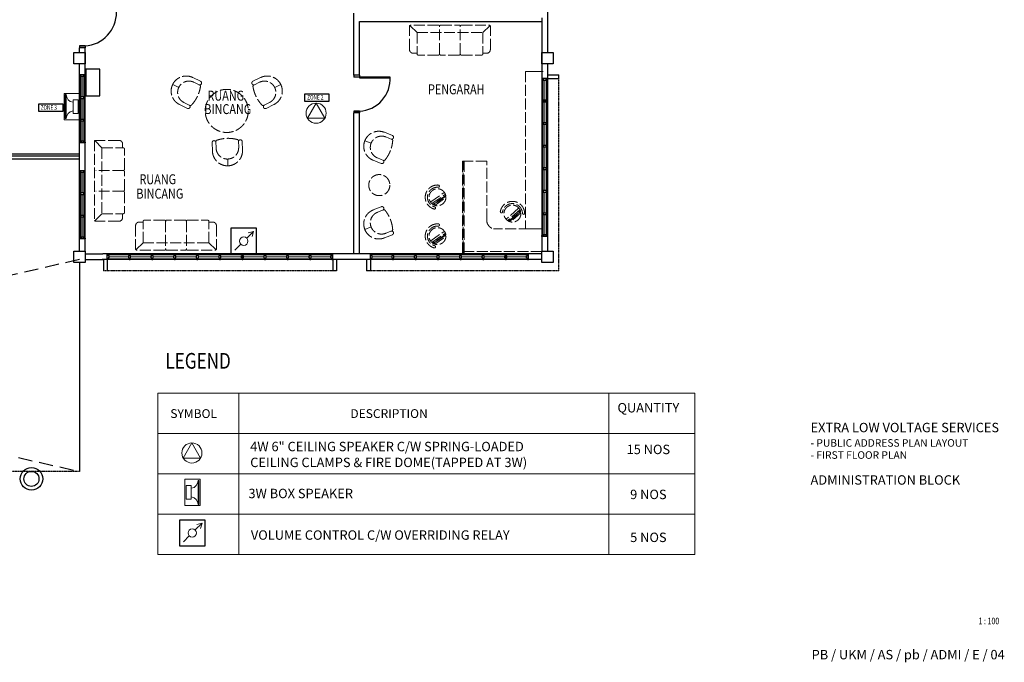
# Model space of a CAD drawing. Units: millimetres. Extents: x 126805 to 194546, y -394342 to -272851.
# Drawn here: x 168367 to 194546, y -394342 to -377268 of the extents above; entities that cross this region are included whole.
import ezdxf
from ezdxf.enums import TextEntityAlignment as Align

# ---------------------------------------------------------------- set-up
doc = ezdxf.new("R2010")
doc.units = ezdxf.units.MM
doc.header["$LTSCALE"] = 3
doc.header["$MEASUREMENT"] = 0
for name, pattern in [('ACAD_ISO02W100', [15, 12, -3]), ('DASHED2', [0.375, 0.25, -0.125]), ('HIDDEN', [0.375, 0.25, -0.125])]:
    doc.linetypes.add(name, pattern=pattern)
doc.layers.add('-PA', color=10, linetype='Continuous', lineweight=20)
doc.layers.add('a-furniture', color=8, linetype='ACAD_ISO02W100', lineweight=9)
for name, color, linetype in [('a-arch', 1, 'Continuous'), ('a-col', 1, 'Continuous'), ('a-text room', 7, 'Continuous'), ('a-wall', 3, 'Continuous'), ('a-win', 2, 'Continuous'), ('PA', 6, 'Continuous'), ('TBLK', 7, 'Continuous'), ('TEXT-1', 7, 'Continuous')]:
    doc.layers.add(name, color=color, linetype=linetype)
doc.styles.add('A0SHTR$0$SIM-8', font='simplex', dxfattribs={"width": 0.8})
doc.styles.add('ARIAL', font='ARIAL.TTF')
doc.styles.add('ROMANS', font='romans', dxfattribs={"width": 0.8})
doc.styles.add('TXT3', font='ARIAL.TTF', dxfattribs={"height": 3.5})

# ---------------------------------------------------------------- blocks, each defined once
blk = doc.blocks.new('h')
at = {"layer": 'a-win', "color": 8, "ltscale": 5}
for p, q in [((220553, -334843, 0), (220553, -334693, 0)), ((220553, -334693, 0), (220578, -334693, 0)), ((220578, -334743, 0), (220578, -334693, 0)), ((221141, -334718, 0), (220578, -334718, 0)), ((220603, -334743, 0), (220578, -334743, 0)), ((220578, -334843, 0), (220578, -334793, 0)), ((220603, -334793, 0), (220578, -334793, 0)), ((220578, -334818, 0), (221141, -334818, 0)), ((220603, -334793, 0), (220603, -334743, 0)), ((221128, -334743), (221141, -334743)), ((221128, -334793), (221128, -334743)), ((221128, -334793), (221141, -334793)), ((221141, -334743), (221141, -334693)), ((221166, -334693), (221141, -334693)), ((221141, -334843), (221141, -334793)), ((221166, -334743), (221166, -334693)), ((221741, -334718, 0), (221166, -334718, 0)), ((221178, -334743), (221166, -334743)), ((221166, -334843), (221166, -334793)), ((221178, -334793), (221166, -334793)), ((221166, -334818, 0), (221741, -334818, 0)), ((221178, -334793), (221178, -334743)), ((221728, -334743, 0), (221741, -334743, 0)), ((221728, -334793, 0), (221728, -334743, 0)), ((221728, -334793, 0), (221741, -334793, 0)), ((221741, -334743, 0), (221741, -334693, 0)), ((221766, -334693, 0), (221741, -334693, 0)), ((221741, -334843, 0), (221741, -334793, 0)), ((221766, -334743, 0), (221766, -334693, 0)), ((222341, -334718, 0), (221766, -334718, 0)), ((221778, -334743, 0), (221766, -334743, 0)), ((221766, -334843, 0), (221766, -334793, 0)), ((221778, -334793, 0), (221766, -334793, 0)), ((221766, -334818, 0), (222341, -334818, 0)), ((221778, -334793, 0), (221778, -334743, 0)), ((222328, -334743, 0), (222341, -334743, 0)), ((222328, -334793, 0), (222328, -334743, 0)), ((222328, -334793, 0), (222341, -334793, 0)), ((222341, -334743, 0), (222341, -334693, 0)), ((222366, -334693, 0), (222341, -334693, 0)), ((222341, -334843, 0), (222341, -334793, 0)), ((222366, -334743, 0), (222366, -334693, 0)), ((222941, -334718, 0), (222366, -334718, 0)), ((222378, -334743, 0), (222366, -334743, 0)), ((222366, -334843, 0), (222366, -334793, 0)), ((222378, -334793, 0), (222366, -334793, 0)), ((222366, -334818, 0), (222941, -334818, 0)), ((222378, -334793, 0), (222378, -334743, 0)), ((222928, -334743, 0), (222941, -334743, 0)), ((222928, -334793, 0), (222928, -334743, 0)), ((222928, -334793, 0), (222941, -334793, 0)), ((222941, -334743, 0), (222941, -334693, 0)), ((222966, -334693, 0), (222941, -334693, 0)), ((222941, -334843, 0), (222941, -334793, 0)), ((222966, -334743, 0), (222966, -334693, 0)), ((223541, -334718), (222966, -334718)), ((222978, -334743, 0), (222966, -334743, 0)), ((222966, -334843, 0), (222966, -334793, 0)), ((222978, -334793, 0), (222966, -334793, 0)), ((222966, -334818), (223541, -334818)), ((222978, -334793, 0), (222978, -334743, 0)), ((223528, -334743, 0), (223541, -334743, 0)), ((223528, -334793, 0), (223528, -334743, 0)), ((223528, -334793, 0), (223541, -334793, 0)), ((223541, -334743, 0), (223541, -334693, 0)), ((223566, -334693, 0), (223541, -334693, 0)), ((223541, -334843, 0), (223541, -334793, 0)), ((223566, -334743, 0), (223566, -334693, 0)), ((224141, -334718, 0), (223566, -334718, 0)), ((223578, -334743, 0), (223566, -334743, 0)), ((223566, -334843, 0), (223566, -334793, 0)), ((223578, -334793, 0), (223566, -334793, 0)), ((223566, -334818, 0), (224141, -334818, 0)), ((223578, -334793, 0), (223578, -334743, 0)), ((224128, -334743, 0), (224141, -334743, 0)), ((224128, -334793, 0), (224128, -334743, 0)), ((224128, -334793, 0), (224141, -334793, 0)), ((224141, -334743, 0), (224141, -334693, 0)), ((224166, -334693, 0), (224141, -334693, 0)), ((224141, -334843, 0), (224141, -334793, 0)), ((224153, -334818, 0), (224153, -334718, 0)), ((224166, -334743, 0), (224166, -334693, 0)), ((224728, -334718, 0), (224166, -334718, 0)), ((224178, -334743, 0), (224166, -334743, 0)), ((224166, -334843, 0), (224166, -334793, 0)), ((224178, -334793, 0), (224166, -334793, 0)), ((224166, -334818, 0), (224728, -334818, 0)), ((224178, -334793, 0), (224178, -334743, 0)), ((224703, -334793, 0), (224703, -334743, 0)), ((224703, -334743, 0), (224728, -334743, 0)), ((224703, -334793, 0), (224728, -334793, 0)), ((224728, -334743, 0), (224728, -334693, 0)), ((224753, -334693, 0), (224728, -334693, 0)), ((224728, -334843, 0), (224728, -334793, 0)), ((224753, -334843, 0), (224753, -334693, 0)), ((224753, -334818, 0), (224753, -334718, 0)), ((224753, -334818, 0), (224753, -334718, 0)), ((224753, -334818, 0), (224753, -334718, 0)), ((220578, -334843, 0), (220553, -334843, 0)), ((221141, -334843), (221166, -334843)), ((221741, -334843, 0), (221766, -334843, 0)), ((222341, -334843, 0), (222366, -334843, 0)), ((222941, -334843, 0), (222966, -334843, 0)), ((223541, -334843, 0), (223566, -334843, 0)), ((224141, -334843, 0), (224166, -334843, 0)), ((224728, -334843, 0), (224753, -334843, 0))]:
    blk.add_line(p, q, dxfattribs=at)
at = {"layer": 'a-win', "color": 8, "ltscale": 5, "const_width": 25, "elevation": 0}
for points in [[(221128, -334768), (220603, -334768)], [(221728, -334768), (221178, -334768)], [(222328, -334768), (221778, -334768)], [(222928, -334768), (222378, -334768)], [(224128, -334768), (223578, -334768)], [(224703, -334768), (224178, -334768)]]:
    blk.add_lwpolyline(points, dxfattribs=at)
at = {"layer": 'a-win', "color": 8, "ltscale": 5, "const_width": 25}
blk.add_lwpolyline([(223528, -334768), (222978, -334768)], dxfattribs=at)
blk = doc.blocks.new('CS')
at = {"layer": '-PA'}
for p, q in [((-530, -306), (0, 612)), ((0, 612), (530, -306)), ((530, -306), (-530, -306))]:
    blk.add_line(p, q, dxfattribs=at)
blk.add_circle((0, 0), 612, dxfattribs=at)
blk = doc.blocks.new('vc')
at = {"layer": '-PA', "color": 3}
for points in [[(79, 79), (259, 259)], [(259, 259), (119, 221)], [(259, 259), (221, 119)], [(-235, -235), (-79, -79)]]:
    blk.add_lwpolyline(points, dxfattribs=at)
blk.add_circle((0, 0), 111, dxfattribs=at)

msp = doc.modelspace()

# ---------------------------------------------------------------- linework, layer by layer
at = {"layer": '-PA'}
for points in [[(169953.2, -379928.3), (169953.2, -379232.5), (169551.4, -379232.5), (169551.4, -379928.3)], [(169602.3, -379254.8), (169602.3, -379897), (169579.7, -379897), (169579.7, -379254.8)], [(169784.3, -379758), (169784.3, -379395.5), (169919.5, -379395.5), (169919.5, -379758)], [(172760, -389478.2), (172760, -390173.9), (173161.8, -390173.9), (173161.8, -389478.2)], [(173111, -390151.6), (173111, -389509.4), (173133.6, -389509.4), (173133.6, -390151.6)], [(172928.9, -389648.4), (172928.9, -390010.9), (172793.7, -390010.9), (172793.7, -389648.4)]]:
    msp.add_lwpolyline(points, close=True, dxfattribs=at)
at = {"layer": '-PA', "color": 7}
for points in [[(184029.2, -388265.4), (172040.2, -388265.4), (172040.2, -387194.3), (186319.6, -387194.3)], [(174195.8, -387194.3), (174195.8, -391478.8)], [(184029.2, -387194.3), (184029.2, -391478.8)], [(186319.6, -387194.3), (186319.6, -391478.8)], [(184029.2, -389336.6), (172040.2, -389336.6), (172040.2, -388265.4), (186319.6, -388265.4)], [(186319.6, -390407.7), (172040.2, -390407.7), (172040.2, -389336.6), (186319.6, -389336.6)], [(186319.6, -391478.8), (172040.2, -391478.8), (172040.2, -390407.7), (184029.2, -390407.7)], [(172040.2, -391478.8), (186319.6, -391478.8)]]:
    msp.add_lwpolyline(points, dxfattribs=at)
at = {"layer": '-PA'}
for centre, start, end in [((169809.9, -379255.6), 179.76978, 262.92075), ((169809.9, -379896.1), 97.07925, 180.23022), ((172903.3, -389510.3), 277.07925, 0.23022), ((172903.3, -390150.8), 359.76978, 82.92075)]:
    msp.add_arc(centre, 207.7, start, end, dxfattribs=at)
at = {"color": 1}
for points in [[(174664.6, -382811.3), (173983.5, -382811.3), (173983.5, -383492.5), (174664.6, -383492.5)], [(173296.3, -390565.2), (172615.2, -390565.2), (172615.2, -391246.4), (173296.3, -391246.4)]]:
    msp.add_lwpolyline(points, close=True, dxfattribs=at)
at = {"layer": 'a-arch', "color": 8, "linetype": 'Continuous'}
for p, q in [((177253.9, -378742.9, 0), (177253.9, -377093.1, 0)), ((177403.9, -377318.1), (182253.9, -377318.1)), ((177403.9, -378742.9, 0), (177403.9, -377318.1, 0)), ((177253.9, -383492.9, 0), (177253.9, -379743.4, 0)), ((177403.9, -383492.9, 0), (177403.9, -379743.4, 0)), ((163878.9, -380967.9), (169954.2, -380967.9)), ((169954.2, -383718.5), (169954.2, -389272))]:
    msp.add_line(p, q, dxfattribs=at)
at = {"layer": 'a-arch', "color": 8, "extrusion": (-4.13105e-09, -1.09893e-08, 1)}
for p, q in [((170104.2, -377966.1, 0), (169954.2, -377966.1, 0)), ((169954.2, -377966.1, 0), (170104.2, -377966.1, 0)), ((169954.2, -377966.1, 0), (170104.2, -377966.1, 0)), ((169954.2, -377966.1, 0), (169954.2, -378015.4, 0)), ((170104.2, -378015.4, 0), (169954.2, -378015.4, 0)), ((170104.2, -377966.1, 0), (170104.2, -378015.4, 0)), ((170104.2, -377966.1, 0), (170104.2, -378015.4, 0)), ((177403.9, -378742.9, 0), (177253.9, -378742.9, 0)), ((177253.9, -378742.9, 0), (177253.9, -378792.3, 0)), ((177403.9, -378792.3, 0), (177253.9, -378792.3, 0)), ((177403.9, -378792.3, 0), (177253.9, -378792.3, 0)), ((177403.9, -378742.9, 0), (177403.9, -378792.3, 0)), ((177403.9, -378792.3, 0), (177403.9, -378810.8, 0)), ((178215.7, -378792.3, 0), (177403.9, -378792.3, 0)), ((177403.9, -378810.8, 0), (178215.9, -378810.8, 0)), ((177403.9, -379694, 0), (177253.9, -379694, 0)), ((177253.9, -379694, 0), (177403.9, -379694, 0)), ((177253.9, -379694, 0), (177403.9, -379694, 0)), ((177253.9, -379694, 0), (177253.9, -379743.4, 0)), ((177403.9, -379743.4, 0), (177253.9, -379743.4, 0)), ((177403.9, -379694, 0), (177403.9, -379743.4, 0))]:
    msp.add_line(p, q, dxfattribs=at)
at = {"layer": 'a-arch', "color": 8, "ltscale": 5}
for p, q in [((182403.9, -378731.1), (182703.9, -378731.1, 0)), ((182703.9, -378831.1, 0), (182703.9, -378731.1, 0)), ((182403.9, -378831.1), (182703.9, -378831.1, 0)), ((182703.9, -383131.2, 0), (182703.9, -383031.2, 0)), ((170591.5, -383642.9, -6.1), (170591.5, -383942.9, -6.1)), ((170691.5, -383642.9, -6.1), (170691.5, -383942.9, -6.1)), ((176691.5, -383642.9, -6.1), (176691.5, -383942.9, -6.1)), ((176791.5, -383642.9, -6.1), (176791.5, -383942.9, -6.1)), ((177591.4, -383642.9, 0), (177591.4, -383942.9, 0)), ((177691.4, -383642.9, 0), (177691.4, -383942.9, 0)), ((176791.5, -383942.8, 0), (176716.5, -383942.8, 0)), ((177691.4, -383942.9, 0), (177591.4, -383942.9, 0)), ((181991.4, -383942.9), (181891.4, -383942.9))]:
    msp.add_line(p, q, dxfattribs=at)
at = {"layer": 'a-arch', "color": 8, "linetype": 'DASHED2', "ltscale": 10}
for p, q in [((182703.9, -383942.9, 0), (182703.9, -378731.1, 0)), ((169955.1, -383718.5, 73.9), (169955.1, -389244, 73.9)), ((176779, -383942.8), (170591.5, -383942.9)), ((182703.9, -383942.9, 0), (177591.9, -383943)), ((169954.2, -389272), (162077.5, -389272))]:
    msp.add_line(p, q, dxfattribs=at)
at = {"layer": 'a-arch', "color": 8}
for p, q in [((169954.2, -380842.9), (163878.9, -380842.9)), ((169954.2, -380892.9), (163878.9, -380892.9))]:
    msp.add_line(p, q, dxfattribs=at)
at = {"layer": 'a-arch', "color": 8, "linetype": 'HIDDEN', "ltscale": 500}
for p, q in [((145303, -383642.9), (169954.2, -389272)), ((169954.2, -383642.9), (145325.9, -389244, 65.7))]:
    msp.add_line(p, q, dxfattribs=at)
at = {"layer": 'a-arch', "color": 8, "ltscale": 5}
msp.add_lwpolyline([(170499, -378578.2), (170124.4, -378578.2), (170124.4, -379290.2), (170499, -379290.2)], close=True, dxfattribs=at)
at = {"layer": 'a-arch', "color": 8, "extrusion": (-4.13105e-09, -1.09893e-08, 1)}
for centre, major_axis, ratio, start_param, end_param in [((170087.8, -377111.8, 0), (-591.7, -637.6, 0), 0.9642734, 0.7853982, 2.3561945), ((177375.7, -378852.4, 0), (528.1, 661.2, 0), 0.9912219, 3.8534024, 5.4534968)]:
    msp.add_ellipse(centre, major_axis=major_axis, ratio=ratio, start_param=start_param, end_param=end_param, dxfattribs=at)
at = {"layer": 'a-col', "color": 8, "extrusion": (7.46299e-13, -0.054764, 0.998499)}
for points, elevation in [([(169804.2, -377576.3), (170104.2, -377576.3), (170104.2, -377876.3), (169804.2, -377876.3)], 20708.6), ([(182253.9, -377576.3), (182553.9, -377576.3), (182553.9, -377876.3), (182253.9, -377876.3)], 20708.6), ([(169804.2, -382844.1), (170104.2, -382844.1), (170104.2, -383144.1), (169804.2, -383144.1)], 20989.3), ([(182253.9, -382843.6), (182553.9, -382843.6), (182553.9, -383143.6), (182253.9, -383143.6)], 20997.5)]:
    msp.add_lwpolyline(points, close=True, dxfattribs=dict(at, elevation=elevation))
at = {"layer": 'a-col', "color": 8, "linetype": 'Continuous'}
for radius in [300, 200]:
    msp.add_circle((168679.3, -389468.8, 65.7), radius, dxfattribs=at)
at = {"layer": 'a-furniture', "color": 8, "ltscale": 8}
for p, q in [((178730.7, -378060.3, 0), (178730.7, -377434.4, 0)), ((178747.8, -377427.3, 0), (178930.7, -377610.3, 0)), ((179495.7, -377410.3, 0), (178754.9, -377410.3, 0)), ((179530.7, -378175.3, 0), (179530.7, -377445.3, 0)), ((179565.7, -377410.3, 0), (180045.7, -377410.3, 0)), ((180080.7, -378175.3, 0), (180080.7, -377445.3, 0)), ((180115.7, -377410.3, 0), (180856.6, -377410.3, 0)), ((180863.6, -377427.3, 0), (180680.7, -377610.3, 0)), ((180880.7, -378060.3, 0), (180880.7, -377434.4, 0)), ((178930.7, -377610.3, 0), (180680.7, -377610.3, 0)), ((178930.7, -377610.3, 0), (178930.7, -378175.3, 0)), ((180680.7, -377610.3, 0), (180680.7, -378175.3, 0)), ((178930.7, -378160.3, 0), (178830.7, -378160.3, 0)), ((179495.7, -378210.3, 0), (178965.7, -378210.3, 0)), ((180045.7, -378210.3, 0), (179565.7, -378210.3, 0)), ((180115.7, -378210.3, 0), (180645.7, -378210.3, 0)), ((180680.7, -378160.3, 0), (180780.7, -378160.3, 0)), ((173175.9, -378905, 0), (172969.1, -378804.3, 0)), ((174566.9, -378905, 0), (174773.7, -378804.3, 0)), ((181818.9, -378642.9), (181818.9, -382826.1)), ((172434.4, -378988.9, 0), (172596.2, -379067.7, 0)), ((173154.3, -379005.7, 0), (172997.3, -378929.3, 0)), ((174588.5, -379005.7, 0), (174745.5, -378929.3, 0)), ((175308.4, -378988.9, 0), (175146.6, -379067.7, 0)), ((172825.7, -379624.3, 0), (172618.9, -379523.6, 0)), ((172734.6, -379468.7, 0), (172891.6, -379545.2, 0)), ((175008.2, -379468.7, 0), (174851.2, -379545.2, 0)), ((174917.1, -379624.3, 0), (175123.9, -379523.6, 0)), ((178276.5, -380345.2, 19.2), (178062.8, -380260.2, 19.2)), ((178100.1, -380382.7, 19.2), (178262.4, -380447.2, 19.2)), ((171003.7, -380473.6, 0), (170353.7, -380473.6, 0)), ((170353.7, -380473.6, 0), (170353.7, -382599.4, 0)), ((170370.8, -380490.6, 0), (170553.7, -380673.6, 0)), ((171103.7, -380673.6, 0), (171103.7, -380573.6, 0)), ((173484.4, -380533.4, 0), (173491.9, -380763.2, 0)), ((173589.2, -380680, 0), (173583.5, -380505.5, 0)), ((174183.2, -380486, 0), (174188.9, -380660.5, 0)), ((174284, -380507.3, 0), (174291.5, -380737.2, 0)), ((177543.2, -380483.9, 19.2), (177710.5, -380550.5, 19.2)), ((170553.7, -380673.6, 0), (170553.7, -382423.6, 0)), ((170553.7, -380673.6, 0), (171118.7, -380673.6, 0)), ((171153.7, -381238.6, 0), (171153.7, -380708.6, 0)), ((173904.7, -381150, 0), (173898.8, -380970.1, 0)), ((177980.7, -381088.5, 19.2), (177767, -381003.5, 19.2)), ((178040.5, -381004.7, 19.2), (177878.3, -380940.2, 19.2)), ((180783.9, -381026.1), (180158.9, -381026.1)), ((180158.9, -383426.1), (180158.9, -381026.1)), ((180783.9, -382576.1), (180783.9, -381026.1)), ((171118.7, -381273.6, 0), (170388.7, -381273.6, 0)), ((171153.7, -381788.6, 0), (171153.7, -381308.6, 0)), ((171118.7, -381823.6, 0), (170388.7, -381823.6, 0)), ((171153.7, -381858.6, 0), (171153.7, -382388.6, 0)), ((179295.9, -382110.7), (179653.4, -381860.4)), ((179295.9, -382110.7), (179653.4, -381860.4)), ((179327.3, -382155.5), (179684.8, -381905.3)), ((179327.3, -382155.5), (179684.8, -381905.3)), ((179694, -381935.5), (179352.5, -382174.5)), ((179694, -381935.5), (179352.5, -382174.5)), ((179361.8, -382180.2), (179696.2, -381946.2)), ((179361.8, -382180.2), (179696.2, -381946.2)), ((179697.9, -381957.2), (179371.6, -382185.5)), ((179697.9, -381957.2), (179371.6, -382185.5)), ((179400.7, -382201.8), (179702.3, -381990.7)), ((179400.7, -382201.8), (179702.3, -381990.7)), ((170370.8, -382606.5, 0), (170553.7, -382423.6, 0)), ((170553.7, -382423.6, 0), (171118.7, -382423.6, 0)), ((171103.7, -382423.6, 0), (171103.7, -382523.6, 0)), ((177980.7, -382237.4, 19.2), (177767, -382322.4, 19.2)), ((178040.5, -382321.2, 19.2), (177878.3, -382385.8, 19.2)), ((179423.3, -382276.2), (179423.6, -382274.9)), ((179423.3, -382276.2), (179423.6, -382274.9)), ((181174.3, -382400.9), (181173, -382400.8)), ((181174.3, -382400.9), (181173, -382400.8)), ((181631.6, -382276.4), (181303.4, -382564)), ((181631.6, -382276.4), (181303.4, -382564)), ((181667.7, -382317.5), (181339.5, -382605.2)), ((181667.7, -382317.5), (181339.5, -382605.2)), ((181366.7, -382621.3), (181680.1, -382346.6)), ((181366.7, -382621.3), (181680.1, -382346.6)), ((181683.5, -382357), (181376.5, -382626)), ((181683.5, -382357), (181376.5, -382626)), ((181386.8, -382630.2), (181686.3, -382367.7)), ((181386.8, -382630.2), (181686.3, -382367.7)), ((181695.2, -382399.9), (181418.4, -382642.5)), ((181695.2, -382399.9), (181418.4, -382642.5)), ((171003.7, -382623.6, 0), (170377.9, -382623.6, 0)), ((171647.9, -382643.5, 0), (171547.9, -382643.5, 0)), ((171647.9, -383193.5, 0), (171647.9, -382628.5, 0)), ((172212.9, -382593.5, 0), (171682.9, -382593.5, 0)), ((172247.9, -382628.5, 0), (172247.9, -383358.5, 0)), ((172762.9, -382593.5, 0), (172282.9, -382593.5, 0)), ((172797.9, -382628.5, 0), (172797.9, -383358.5, 0)), ((172832.9, -382593.5, 0), (173362.9, -382593.5, 0)), ((173397.9, -383193.5, 0), (173397.9, -382628.5, 0)), ((173397.9, -382643.5, 0), (173497.9, -382643.5, 0)), ((179525.7, -382728.5), (179526, -382727.2)), ((179525.7, -382728.5), (179526, -382727.2)), ((171447.9, -382743.5, 0), (171447.9, -383369.4, 0)), ((173597.9, -382743.5, 0), (173597.9, -383369.4, 0)), ((177543.2, -382842, 19.2), (177710.5, -382775.4, 19.2)), ((178276.5, -382980.7, 19.2), (178062.8, -383065.7, 19.2)), ((178100.1, -382943.3, 19.2), (178262.4, -382878.7, 19.2)), ((179295.9, -383143), (179653.4, -382892.7)), ((179295.9, -383143), (179653.4, -382892.7)), ((179327.3, -383187.9), (179684.8, -382937.6)), ((179327.3, -383187.9), (179684.8, -382937.6)), ((179694, -382967.8), (179352.5, -383206.8)), ((179694, -382967.8), (179352.5, -383206.8)), ((179361.8, -383212.5), (179696.2, -382978.5)), ((179361.8, -383212.5), (179696.2, -382978.5)), ((179697.9, -382989.5), (179371.6, -383217.9)), ((179697.9, -382989.5), (179371.6, -383217.9)), ((182283.9, -382826.1), (180962.4, -382826.1)), ((181818.9, -382826.1), (182283.8, -382826.1)), ((171465, -383376.5, 0), (171647.9, -383193.5, 0)), ((171647.9, -383193.5, 0), (173397.9, -383193.5, 0)), ((173580.9, -383376.5, 0), (173397.9, -383193.5, 0)), ((179400.7, -383234.2), (179702.3, -383023.1)), ((179400.7, -383234.2), (179702.3, -383023.1)), ((172212.9, -383393.5, 0), (171472.1, -383393.5, 0)), ((172282.9, -383393.5, 0), (172762.9, -383393.5, 0)), ((172832.9, -383393.5, 0), (173573.8, -383393.5, 0)), ((182253.9, -383426.1), (180158.9, -383426.1))]:
    msp.add_line(p, q, dxfattribs=at)
at = {"layer": 'a-furniture', "color": 8, "ltscale": 30}
for p, q in [((182283.9, -378642.9), (181818.9, -378642.9)), ((179525.7, -381696.2), (179526, -381694.9)), ((179525.7, -381696.2), (179526, -381694.9)), ((181762, -382439.6), (181760.7, -382439.5)), ((181762, -382439.6), (181760.7, -382439.5)), ((179423.3, -383308.5), (179423.6, -383307.2)), ((179423.3, -383308.5), (179423.6, -383307.2))]:
    msp.add_line(p, q, dxfattribs=at)
at = {"layer": 'a-furniture', "color": 8, "ltscale": 8}
for points in [[(180186, -383476.1), (180136, -383476.3), (180136, -381026.1), (180186, -381026.1)], [(182253.9, -383426.1), (182253.9, -383476.1), (180158.9, -383476.1), (180158.9, -383426.1)]]:
    msp.add_lwpolyline(points, close=True, dxfattribs=at)
for centre, radius in [((173871.4, -379691.8, 0), 572.8), ((177928, -381663, 19.2), 280.4), ((179474.7, -381985.5), 225), ((179474.7, -381985.5), 225), ((181467.5, -382420.2), 225), ((181467.5, -382420.2), 225), ((179474.7, -383017.9), 225), ((179474.7, -383017.9), 225)]:
    msp.add_circle(centre, radius, dxfattribs=at)
for centre, radius, start, end in [((178740.7, -377434.4, 0), 10, 45.00309, 180), ((178754.9, -377420.3, 0), 10, 90, 224.99321), ((179495.7, -377445.3, 0), 35, 0, 90), ((179565.7, -377445.3, 0), 35, 90, 180), ((180045.7, -377445.3, 0), 35, 0, 90), ((180115.7, -377445.3, 0), 35, 90, 180), ((180856.6, -377420.3, 0), 10, 314.9969, 90), ((180870.7, -377434.4, 0), 10, 0, 135.00186), ((178830.7, -378060.3, 0), 100, 180, 270), ((178965.7, -378175.3, 0), 35, 180, 270), ((179495.7, -378175.3, 0), 35, 270, 0), ((179565.7, -378175.3, 0), 35, 180, 270), ((180045.7, -378175.3, 0), 35, 270, 0), ((180115.7, -378175.3, 0), 35, 180, 270), ((180645.7, -378175.3, 0), 35, 270, 0), ((180780.7, -378060.3, 0), 100, 270, 0), ((172794, -379164, 0), 400, 64.03725, 154.03725), ((174948.8, -379164, 0), 400, 25.96275, 115.96275), ((172794, -379164, 0), 400, 154.03725, 244.03725), ((172865.9, -379199, 0), 300, 64.03725, 244.03725), ((172259.1, -378903.5, 0), 925, 316.71458, 351.35992), ((173154, -378950, 0), 50, 244.03725, 334.03725), ((173139, -379037.2, 0), 35, 351.35962, 64.03725), ((173154, -378950, 0), 50, 334.03725, 64.03725), ((174588.8, -378950, 0), 50, 115.96275, 205.96275), ((174588.8, -378950, 0), 50, 205.96275, 295.96275), ((174603.9, -379037.2, 0), 35, 115.96275, 188.64038), ((175483.8, -378903.5, 0), 925, 188.64008, 223.28542), ((174876.9, -379199, 0), 300, 295.96275, 115.96275), ((174948.8, -379164, 0), 400, 295.96275, 25.96275), ((172847.6, -379579.3, 0), 50, 334.03725, 64.03725), ((172906.9, -379513.7, 0), 35, 244.03725, 316.71488), ((174835.9, -379513.7, 0), 35, 223.28512, 295.96275), ((174895.2, -379579.3, 0), 50, 115.96275, 205.96275), ((172847.6, -379579.3, 0), 50, 244.03725, 334.03725), ((174895.2, -379579.3, 0), 50, 205.96275, 295.96275), ((177914.9, -380631.8, 19.2), 400, 68.30101, 158.30101), ((177989.2, -380661.4, 19.2), 300, 68.30101, 248.30102), ((178258, -380391.7, 19.2), 50, 338.30101, 68.30101), ((171003.7, -380573.6, 0), 100, 360, 90), ((173534.4, -380531.7, 0), 50, 91.86458, 181.86458), ((173534.4, -380531.7, 0), 50, 1.86459, 91.86458), ((173618.5, -380504.3, 0), 35, 109.18695, 181.86458), ((173911, -381344.9, 0), 925, 74.54191, 109.18725), ((174148.2, -380487.1, 0), 35, 1.86459, 74.54221), ((174234, -380509, 0), 50, 91.86458, 181.86458), ((174234, -380509, 0), 50, 1.86459, 91.86458), ((177914.9, -380631.8, 19.2), 400, 158.30101, 248.30102), ((177362, -380411.8, 19.2), 925, 320.97834, 355.62368), ((178258, -380391.7, 19.2), 50, 248.30102, 338.30101), ((178249.4, -380479.8, 19.2), 35, 355.62338, 68.30101), ((171118.7, -380708.6, 0), 35, 360, 90), ((173891.7, -380750.2, 0), 400, 181.86458, 271.86459), ((173889.1, -380670.3, 0), 300, 181.86458, 1.86459), ((173891.7, -380750.2, 0), 400, 271.86459, 1.86459), ((177999.2, -381042.1, 19.2), 50, 248.30102, 338.30101), ((177999.2, -381042.1, 19.2), 50, 338.30101, 68.30101), ((178053.5, -380972.2, 19.2), 35, 248.30102, 320.97864), ((171118.7, -381238.6, 0), 35, 270, 360), ((171118.7, -381308.6, 0), 35, 360, 90), ((179474.7, -381985.5), 325.5, 85.60073, 254.37658), ((179474.7, -381985.5), 325.5, 85.60073, 254.37658), ((171118.7, -381788.6, 0), 35, 270, 360), ((171118.7, -381858.6, 0), 35, 360, 90), ((179474.7, -381985.5), 266.3, 85.62511, 254.35219), ((179474.7, -381985.5), 266.3, 85.62511, 254.35219), ((181467.5, -382420.2), 325.5, 1.84568, 170.62153), ((181467.5, -382420.2), 325.5, 1.84568, 170.62153), ((181467.5, -382420.2), 266.3, 1.87006, 170.59715), ((181467.5, -382420.2), 266.3, 1.87006, 170.59715), ((171118.7, -382388.6, 0), 35, 270, 360), ((177914.9, -382694.1, 19.2), 400, 111.69898, 201.69899), ((177989.2, -382664.5, 19.2), 300, 111.69898, 291.69899), ((177999.2, -382283.9, 19.2), 50, 21.69899, 111.69898), ((177999.2, -382283.9, 19.2), 50, 291.69899, 21.69899), ((178053.5, -382353.7, 19.2), 35, 39.02136, 111.69898), ((177362, -382914.1, 19.2), 925, 4.37632, 39.02166), ((179394.8, -382271.1), 29, 254.37717, 349.98865), ((179394.8, -382271.1), 29, 254.37717, 349.98865), ((179395, -382269.9), 29, 349.98865, 74.35173), ((179395, -382269.9), 29, 349.98865, 74.35173), ((181174.9, -382371.9), 29, 170.62212, 266.23361), ((181174.9, -382371.9), 29, 170.62212, 266.23361), ((181176.2, -382372), 29, 266.23361, 350.59669), ((181176.2, -382372), 29, 266.23361, 350.59669), ((170363.7, -382599.4, 0), 10, 180, 315.0031), ((170377.9, -382613.6, 0), 10, 134.99814, 270), ((171003.7, -382523.6, 0), 100, 270, 360), ((171547.9, -382743.5, 0), 100, 90, 180), ((171682.9, -382628.5, 0), 35, 90, 180), ((172212.9, -382628.5, 0), 35, 0, 90), ((172282.9, -382628.5, 0), 35, 90, 180), ((172762.9, -382628.5, 0), 35, 0, 90), ((172832.9, -382628.5, 0), 35, 90, 180), ((173362.9, -382628.5, 0), 35, 0, 90), ((173497.9, -382743.5, 0), 100, 0, 90), ((179474.7, -383017.9), 325.5, 85.60073, 254.37658), ((179474.7, -383017.9), 325.5, 85.60073, 254.37658), ((179497.2, -382723.5), 29, 265.62557, 349.98865), ((179497.2, -382723.5), 29, 265.62557, 349.98865), ((179497.4, -382722.2), 29, 349.98865, 85.60014), ((179497.4, -382722.2), 29, 349.98865, 85.60014), ((181030.1, -382589.1), 246.5, 176.98356, 254.06924), ((177914.9, -382694.1, 19.2), 400, 201.69899, 291.69899), ((178258, -382934.3, 19.2), 50, 21.69899, 111.69898), ((178249.4, -382846.2, 19.2), 35, 291.69899, 4.37662), ((178258, -382934.3, 19.2), 50, 291.69899, 21.69899), ((179474.7, -383017.9), 266.3, 85.62511, 254.35219), ((179474.7, -383017.9), 266.3, 85.62511, 254.35219), ((171457.9, -383369.4, 0), 10, 180, 314.99691), ((171472.1, -383383.5, 0), 10, 135.00679, 270), ((172212.9, -383358.5, 0), 35, 270, 0), ((172282.9, -383358.5, 0), 35, 180, 270), ((172762.9, -383358.5, 0), 35, 270, 0), ((172832.9, -383358.5, 0), 35, 180, 270), ((173573.8, -383383.5, 0), 10, 270, 45.0031), ((173587.9, -383369.4, 0), 10, 224.99814, 0)]:
    msp.add_arc(centre, radius, start, end, dxfattribs=at)
at = {"layer": 'a-furniture', "color": 8, "ltscale": 30}
for centre, start, end in [((179497.4, -381689.9), 349.98865, 85.60014), ((179497.4, -381689.9), 349.98865, 85.60014), ((179497.2, -381691.1), 265.62557, 349.98865), ((179497.2, -381691.1), 265.62557, 349.98865), ((181762.6, -382410.6), 181.87053, 266.23361), ((181762.6, -382410.6), 181.87053, 266.23361), ((181763.9, -382410.6), 266.23361, 1.84509), ((181763.9, -382410.6), 266.23361, 1.84509), ((179394.8, -383303.5), 254.37717, 349.98865), ((179394.8, -383303.5), 254.37717, 349.98865), ((179395, -383302.2), 349.98865, 74.35173), ((179395, -383302.2), 349.98865, 74.35173)]:
    msp.add_arc(centre, 29, start, end, dxfattribs=at)
at = {"layer": 'a-wall', "color": 8, "linetype": 'Continuous'}
for p, q in [((182403.9, -373933.6), (182403.9, -378143.7)), ((182253.9, -377216.9), (182253.9, -383419)), ((169954.2, -378143.7, 0), (169954.2, -378015.4, 0)), ((170104.2, -383419, 0), (170104.2, -378015.4, 0)), ((169954.2, -383419, 0), (169954.2, -378443.3, 0)), ((182403.9, -378443.3), (182403.9, -383419)), ((170104.2, -383492.9), (170579, -383492.9)), ((182253.9, -383492.9), (170579, -383492.9)), ((170104.2, -383642.9), (170579, -383642.9)), ((182253.9, -383642.9), (170556, -383642.9))]:
    msp.add_line(p, q, dxfattribs=at)
at = {"layer": 'a-win', "color": 8}
for p, q in [((170104.2, -378730.6, 0), (169954.2, -378730.6, 0)), ((169954.2, -378730.6, 0), (169954.2, -378755.6, 0)), ((170004.2, -378755.6, 0), (169954.2, -378755.6, 0)), ((169979.2, -378755.6, 0), (169979.2, -379330.6, 0)), ((170004.2, -378780.6, 0), (170004.2, -378755.6, 0)), ((170054.2, -378780.6, 0), (170004.2, -378780.6, 0)), ((170104.2, -378755.6, 0), (170054.2, -378755.6, 0)), ((170054.2, -378780.6, 0), (170054.2, -378755.6, 0)), ((170079.2, -379330.6, 0), (170079.2, -378755.6, 0)), ((170104.2, -378755.6, 0), (170104.2, -378730.6, 0)), ((170004.2, -379330.6, 0), (169954.2, -379330.6, 0)), ((169954.2, -379330.6, 0), (169954.2, -379355.6, 0)), ((170004.2, -379318.1, 0), (170004.2, -379330.6, 0)), ((170054.2, -379318.1, 0), (170004.2, -379318.1, 0)), ((170054.2, -379318.1, 0), (170054.2, -379330.6, 0)), ((170104.2, -379330.6, 0), (170054.2, -379330.6, 0)), ((170104.2, -379355.6, 0), (170104.2, -379330.6, 0)), ((170004.2, -379355.6, 0), (169954.2, -379355.6, 0)), ((169979.2, -379355.6, 0), (169979.2, -379930.6, 0)), ((170004.2, -379368.1, 0), (170004.2, -379355.6, 0)), ((170054.2, -379368.1, 0), (170004.2, -379368.1, 0)), ((170104.2, -379355.6, 0), (170054.2, -379355.6, 0)), ((170054.2, -379368.1, 0), (170054.2, -379355.6, 0)), ((170079.2, -379930.6, 0), (170079.2, -379355.6, 0)), ((170004.2, -379930.6, 0), (169954.2, -379930.6, 0)), ((169954.2, -379930.6, 0), (169954.2, -379955.6, 0)), ((170004.2, -379955.6, 0), (169954.2, -379955.6, 0)), ((169979.2, -379955.6, 0), (169979.2, -380518.1, 0)), ((170004.2, -379918.1, 0), (170004.2, -379930.6, 0)), ((170054.2, -379918.1, 0), (170004.2, -379918.1, 0)), ((170004.2, -379968.1, 0), (170004.2, -379955.6, 0)), ((170054.2, -379968.1, 0), (170004.2, -379968.1, 0)), ((170054.2, -379918.1, 0), (170054.2, -379930.6, 0)), ((170104.2, -379930.6, 0), (170054.2, -379930.6, 0)), ((170104.2, -379955.6, 0), (170054.2, -379955.6, 0)), ((170054.2, -379968.1, 0), (170054.2, -379955.6, 0)), ((170079.2, -380518.1, 0), (170079.2, -379955.6, 0)), ((170104.2, -379955.6, 0), (170104.2, -379930.6, 0)), ((170004.2, -380518.1, 0), (169954.2, -380518.1, 0)), ((169954.2, -380543.1, 0), (169954.2, -380518.1, 0)), ((170104.2, -380543.1, 0), (169954.2, -380543.1, 0)), ((170054.2, -380493.1, 0), (170004.2, -380493.1, 0)), ((170004.2, -380493.1, 0), (170004.2, -380518.1, 0)), ((170054.2, -380493.1, 0), (170054.2, -380518.1, 0)), ((170104.2, -380518.1, 0), (170054.2, -380518.1, 0)), ((170104.2, -380518.1, 0), (170104.2, -380543.1, 0)), ((170104.2, -381281, 0), (169954.2, -381281, 0)), ((169954.2, -381281, 0), (169954.2, -381306, 0)), ((170004.2, -381306, 0), (169954.2, -381306, 0)), ((169979.2, -381306, 0), (169979.2, -381881, 0)), ((170004.2, -381331, 0), (170004.2, -381306, 0)), ((170054.2, -381331, 0), (170004.2, -381331, 0)), ((170104.2, -381306, 0), (170054.2, -381306, 0)), ((170054.2, -381331, 0), (170054.2, -381306, 0)), ((170079.2, -381881, 0), (170079.2, -381306, 0)), ((170104.2, -381306, 0), (170104.2, -381281, 0)), ((170004.2, -381881, 0), (169954.2, -381881, 0)), ((169954.2, -381881, 0), (169954.2, -381906, 0)), ((170004.2, -381906, 0), (169954.2, -381906, 0)), ((169979.2, -381906, 0), (169979.2, -382481, 0)), ((170004.2, -381868.5, 0), (170004.2, -381881, 0)), ((170054.2, -381868.5, 0), (170004.2, -381868.5, 0)), ((170004.2, -381918.5, 0), (170004.2, -381906, 0)), ((170054.2, -381918.5, 0), (170004.2, -381918.5, 0)), ((170054.2, -381868.5, 0), (170054.2, -381881, 0)), ((170104.2, -381881, 0), (170054.2, -381881, 0)), ((170104.2, -381906, 0), (170054.2, -381906, 0)), ((170054.2, -381918.5, 0), (170054.2, -381906, 0)), ((170079.2, -382481, 0), (170079.2, -381906, 0)), ((170104.2, -381906, 0), (170104.2, -381881, 0)), ((170004.2, -382468.5, 0), (170004.2, -382481, 0)), ((170054.2, -382468.5, 0), (170004.2, -382468.5, 0)), ((170054.2, -382468.5, 0), (170054.2, -382481, 0)), ((170004.2, -382481, 0), (169954.2, -382481, 0)), ((169954.2, -382481, 0), (169954.2, -382506, 0)), ((170004.2, -382506, 0), (169954.2, -382506, 0)), ((169979.2, -382506, 0), (169979.2, -383068.5, 0)), ((170004.2, -382518.5, 0), (170004.2, -382506, 0)), ((170054.2, -382518.5, 0), (170004.2, -382518.5, 0)), ((170104.2, -382481, 0), (170054.2, -382481, 0)), ((170104.2, -382506, 0), (170054.2, -382506, 0)), ((170054.2, -382518.5, 0), (170054.2, -382506, 0)), ((170079.2, -383068.5, 0), (170079.2, -382506, 0)), ((170104.2, -382506, 0), (170104.2, -382481, 0)), ((170004.2, -383068.5, 0), (169954.2, -383068.5, 0)), ((169954.2, -383093.5, 0), (169954.2, -383068.5, 0)), ((170104.2, -383093.5, 0), (169954.2, -383093.5, 0)), ((170054.2, -383043.5, 0), (170004.2, -383043.5, 0)), ((170004.2, -383043.5, 0), (170004.2, -383068.5, 0)), ((170054.2, -383043.5, 0), (170054.2, -383068.5, 0)), ((170104.2, -383068.5, 0), (170054.2, -383068.5, 0)), ((170104.2, -383068.5, 0), (170104.2, -383093.5, 0)), ((170691.5, -383642.9, -6.1), (170691.5, -383492.9, -6.1)), ((170691.5, -383492.9, -6.1), (170716.5, -383492.9, -6.1)), ((170716.5, -383542.9, -6.1), (170716.5, -383492.9, -6.1)), ((171279, -383517.9, -6.1), (170716.5, -383517.9, -6.1)), ((171279, -383542.9, -6.1), (171279, -383492.9, -6.1)), ((171304, -383492.9, -6.1), (171279, -383492.9, -6.1)), ((171304, -383542.9, -6.1), (171304, -383492.9, -6.1)), ((171879, -383517.9, -6.1), (171304, -383517.9, -6.1)), ((171879, -383542.9, -6.1), (171879, -383492.9, -6.1)), ((171904, -383492.9, -6.1), (171879, -383492.9, -6.1)), ((171904, -383542.9, -6.1), (171904, -383492.9, -6.1)), ((172479, -383517.9, -6.1), (171904, -383517.9, -6.1)), ((172479, -383542.9, -6.1), (172479, -383492.9, -6.1)), ((172504, -383492.9, -6.1), (172479, -383492.9, -6.1)), ((172504, -383542.9, -6.1), (172504, -383492.9, -6.1)), ((173079, -383517.9, -6.1), (172504, -383517.9, -6.1)), ((173079, -383542.9, -6.1), (173079, -383492.9, -6.1)), ((173104, -383492.9, -6.1), (173079, -383492.9, -6.1)), ((173104, -383542.9, -6.1), (173104, -383492.9, -6.1)), ((173679, -383517.9, -6.1), (173104, -383517.9, -6.1)), ((173679, -383542.9, -6.1), (173679, -383492.9, -6.1)), ((173704, -383492.9, -6.1), (173679, -383492.9, -6.1)), ((173704, -383542.9, -6.1), (173704, -383492.9, -6.1)), ((174279, -383517.9, -6.1), (173704, -383517.9, -6.1)), ((174279, -383542.9, -6.1), (174279, -383492.9, -6.1)), ((174304, -383492.9, -6.1), (174279, -383492.9, -6.1)), ((174291.5, -383617.9, -6.1), (174291.5, -383517.9, -6.1)), ((174304, -383542.9, -6.1), (174304, -383492.9, -6.1)), ((174879, -383517.9, -6.1), (174304, -383517.9, -6.1)), ((174879, -383542.9, -6.1), (174879, -383492.9, -6.1)), ((174904, -383492.9, -6.1), (174879, -383492.9, -6.1)), ((174904, -383542.9, -6.1), (174904, -383492.9, -6.1)), ((175479, -383517.9, -6.1), (174904, -383517.9, -6.1)), ((175479, -383542.9, -6.1), (175479, -383492.9, -6.1)), ((175504, -383492.9, -6.1), (175479, -383492.9, -6.1)), ((175504, -383542.9, -6.1), (175504, -383492.9, -6.1)), ((176079, -383517.9, -6.1), (175504, -383517.9, -6.1)), ((176079, -383542.9, -6.1), (176079, -383492.9, -6.1)), ((176104, -383492.9, -6.1), (176079, -383492.9, -6.1)), ((176104, -383542.9, -6.1), (176104, -383492.9, -6.1)), ((176666.5, -383517.9, -6.1), (176104, -383517.9, -6.1)), ((176666.5, -383542.9, -6.1), (176666.5, -383492.9, -6.1)), ((176691.5, -383492.9, -6.1), (176666.5, -383492.9, -6.1)), ((176691.5, -383642.9, -6.1), (176691.5, -383492.9, -6.1)), ((176691.5, -383642.9, -6.1), (176691.5, -383492.9, -6.1)), ((176691.5, -383617.9, -6.1), (176691.5, -383517.9, -6.1)), ((176691.5, -383617.9, -6.1), (176691.5, -383517.9, -6.1)), ((176691.5, -383617.9, -6.1), (176691.5, -383517.9, -6.1)), ((176691.5, -383617.9, -6.1), (176691.5, -383517.9, -6.1)), ((170716.5, -383642.9, -6.1), (170691.5, -383642.9, -6.1)), ((170741.5, -383542.9, -6.1), (170716.5, -383542.9, -6.1)), ((170716.5, -383642.9, -6.1), (170716.5, -383592.9, -6.1)), ((170741.5, -383592.9, -6.1), (170716.5, -383592.9, -6.1)), ((170716.5, -383617.9, -6.1), (171279, -383617.9, -6.1)), ((170741.5, -383592.9, -6.1), (170741.5, -383542.9, -6.1)), ((171266.5, -383542.9, -6.1), (171279, -383542.9, -6.1)), ((171266.5, -383592.9, -6.1), (171266.5, -383542.9, -6.1)), ((171266.5, -383592.9, -6.1), (171279, -383592.9, -6.1)), ((171279, -383642.9, -6.1), (171279, -383592.9, -6.1)), ((171279, -383642.9, -6.1), (171304, -383642.9, -6.1)), ((171316.5, -383542.9, -6.1), (171304, -383542.9, -6.1)), ((171304, -383642.9, -6.1), (171304, -383592.9, -6.1)), ((171316.5, -383592.9, -6.1), (171304, -383592.9, -6.1)), ((171304, -383617.9, -6.1), (171879, -383617.9, -6.1)), ((171316.5, -383592.9, -6.1), (171316.5, -383542.9, -6.1)), ((171866.5, -383542.9, -6.1), (171879, -383542.9, -6.1)), ((171866.5, -383592.9, -6.1), (171866.5, -383542.9, -6.1)), ((171866.5, -383592.9, -6.1), (171879, -383592.9, -6.1)), ((171879, -383642.9, -6.1), (171879, -383592.9, -6.1)), ((171879, -383642.9, -6.1), (171904, -383642.9, -6.1)), ((171916.5, -383542.9, -6.1), (171904, -383542.9, -6.1)), ((171904, -383642.9, -6.1), (171904, -383592.9, -6.1)), ((171916.5, -383592.9, -6.1), (171904, -383592.9, -6.1)), ((171904, -383617.9, -6.1), (172479, -383617.9, -6.1)), ((171916.5, -383592.9, -6.1), (171916.5, -383542.9, -6.1)), ((172466.5, -383542.9, -6.1), (172479, -383542.9, -6.1)), ((172466.5, -383592.9, -6.1), (172466.5, -383542.9, -6.1)), ((172466.5, -383592.9, -6.1), (172479, -383592.9, -6.1)), ((172479, -383642.9, -6.1), (172479, -383592.9, -6.1)), ((172479, -383642.9, -6.1), (172504, -383642.9, -6.1)), ((172516.5, -383542.9, -6.1), (172504, -383542.9, -6.1)), ((172504, -383642.9, -6.1), (172504, -383592.9, -6.1)), ((172516.5, -383592.9, -6.1), (172504, -383592.9, -6.1)), ((172504, -383617.9, -6.1), (173079, -383617.9, -6.1)), ((172516.5, -383592.9, -6.1), (172516.5, -383542.9, -6.1)), ((173066.5, -383542.9, -6.1), (173079, -383542.9, -6.1)), ((173066.5, -383592.9, -6.1), (173066.5, -383542.9, -6.1)), ((173066.5, -383592.9, -6.1), (173079, -383592.9, -6.1)), ((173079, -383642.9, -6.1), (173079, -383592.9, -6.1)), ((173079, -383642.9, -6.1), (173104, -383642.9, -6.1)), ((173116.5, -383542.9, -6.1), (173104, -383542.9, -6.1)), ((173104, -383642.9, -6.1), (173104, -383592.9, -6.1)), ((173116.5, -383592.9, -6.1), (173104, -383592.9, -6.1)), ((173104, -383617.9, -6.1), (173679, -383617.9, -6.1)), ((173116.5, -383592.9, -6.1), (173116.5, -383542.9, -6.1)), ((173666.5, -383542.9, -6.1), (173679, -383542.9, -6.1)), ((173666.5, -383592.9, -6.1), (173666.5, -383542.9, -6.1)), ((173666.5, -383592.9, -6.1), (173679, -383592.9, -6.1)), ((173679, -383642.9, -6.1), (173679, -383592.9, -6.1)), ((173679, -383642.9, -6.1), (173704, -383642.9, -6.1)), ((173716.5, -383542.9, -6.1), (173704, -383542.9, -6.1)), ((173704, -383642.9, -6.1), (173704, -383592.9, -6.1)), ((173716.5, -383592.9, -6.1), (173704, -383592.9, -6.1)), ((173704, -383617.9, -6.1), (174279, -383617.9, -6.1)), ((173716.5, -383592.9, -6.1), (173716.5, -383542.9, -6.1)), ((174266.5, -383542.9, -6.1), (174279, -383542.9, -6.1)), ((174266.5, -383592.9, -6.1), (174266.5, -383542.9, -6.1)), ((174266.5, -383592.9, -6.1), (174279, -383592.9, -6.1)), ((174279, -383642.9, -6.1), (174279, -383592.9, -6.1)), ((174279, -383642.9, -6.1), (174304, -383642.9, -6.1)), ((174316.5, -383542.9, -6.1), (174304, -383542.9, -6.1)), ((174304, -383642.9, -6.1), (174304, -383592.9, -6.1)), ((174316.5, -383592.9, -6.1), (174304, -383592.9, -6.1)), ((174304, -383617.9, -6.1), (174879, -383617.9, -6.1)), ((174316.5, -383592.9, -6.1), (174316.5, -383542.9, -6.1)), ((174866.5, -383542.9, -6.1), (174879, -383542.9, -6.1)), ((174866.5, -383592.9, -6.1), (174866.5, -383542.9, -6.1)), ((174866.5, -383592.9, -6.1), (174879, -383592.9, -6.1)), ((174879, -383642.9, -6.1), (174879, -383592.9, -6.1)), ((174879, -383642.9, -6.1), (174904, -383642.9, -6.1)), ((174916.5, -383542.9, -6.1), (174904, -383542.9, -6.1)), ((174904, -383642.9, -6.1), (174904, -383592.9, -6.1)), ((174916.5, -383592.9, -6.1), (174904, -383592.9, -6.1)), ((174904, -383617.9, -6.1), (175479, -383617.9, -6.1)), ((174916.5, -383592.9, -6.1), (174916.5, -383542.9, -6.1)), ((175466.5, -383542.9, -6.1), (175479, -383542.9, -6.1)), ((175466.5, -383592.9, -6.1), (175466.5, -383542.9, -6.1)), ((175466.5, -383592.9, -6.1), (175479, -383592.9, -6.1)), ((175479, -383642.9, -6.1), (175479, -383592.9, -6.1)), ((175479, -383642.9, -6.1), (175504, -383642.9, -6.1)), ((175516.5, -383542.9, -6.1), (175504, -383542.9, -6.1)), ((175504, -383642.9, -6.1), (175504, -383592.9, -6.1)), ((175516.5, -383592.9, -6.1), (175504, -383592.9, -6.1)), ((175504, -383617.9, -6.1), (176079, -383617.9, -6.1)), ((175516.5, -383592.9, -6.1), (175516.5, -383542.9, -6.1)), ((176066.5, -383542.9, -6.1), (176079, -383542.9, -6.1)), ((176066.5, -383592.9, -6.1), (176066.5, -383542.9, -6.1)), ((176066.5, -383592.9, -6.1), (176079, -383592.9, -6.1)), ((176079, -383642.9, -6.1), (176079, -383592.9, -6.1)), ((176079, -383642.9, -6.1), (176104, -383642.9, -6.1)), ((176116.5, -383542.9, -6.1), (176104, -383542.9, -6.1)), ((176104, -383642.9, -6.1), (176104, -383592.9, -6.1)), ((176116.5, -383592.9, -6.1), (176104, -383592.9, -6.1)), ((176104, -383617.9, -6.1), (176666.5, -383617.9, -6.1)), ((176116.5, -383592.9, -6.1), (176116.5, -383542.9, -6.1)), ((176641.5, -383592.9, -6.1), (176641.5, -383542.9, -6.1)), ((176641.5, -383542.9, -6.1), (176666.5, -383542.9, -6.1)), ((176641.5, -383592.9, -6.1), (176666.5, -383592.9, -6.1)), ((176666.5, -383642.9, -6.1), (176666.5, -383592.9, -6.1)), ((176666.5, -383642.9, -6.1), (176691.5, -383642.9, -6.1))]:
    msp.add_line(p, q, dxfattribs=at)
at = {"layer": 'a-win', "color": 8, "const_width": 25}
for points, elevation in [([(170029.2, -378780.6), (170029.2, -379318.1)], 0), ([(170029.2, -379368.1), (170029.2, -379918.1)], 0), ([(170029.2, -379968.1), (170029.2, -380493.1)], 0), ([(170029.2, -381331), (170029.2, -381868.5)], 0), ([(170029.2, -381918.5), (170029.2, -382468.5)], 0), ([(170029.2, -382518.5), (170029.2, -383043.5)], 0), ([(171266.5, -383567.9), (170741.5, -383567.9)], -6.1), ([(171866.5, -383567.9), (171316.5, -383567.9)], -6.1), ([(172466.5, -383567.9), (171916.5, -383567.9)], -6.1), ([(173066.5, -383567.9), (172516.5, -383567.9)], -6.1), ([(173666.5, -383567.9), (173116.5, -383567.9)], -6.1), ([(174266.5, -383567.9), (173716.5, -383567.9)], -6.1), ([(174866.5, -383567.9), (174316.5, -383567.9)], -6.1), ([(175466.5, -383567.9), (174916.5, -383567.9)], -6.1), ([(176066.5, -383567.9), (175516.5, -383567.9)], -6.1), ([(176641.5, -383567.9), (176116.5, -383567.9)], -6.1)]:
    msp.add_lwpolyline(points, dxfattribs=dict(at, elevation=elevation))
at = {"layer": 'PA'}
msp.add_lwpolyline([(175944.5, -379239.6), (176587.2, -379239.6), (176587.2, -379443.6), (175944.5, -379443.6)], close=True, dxfattribs=at)
at = {"layer": 'PA', "elevation": 0}
msp.add_lwpolyline([(168874.6, -379500.5), (169517.3, -379500.5), (169517.3, -379704.6), (168874.6, -379704.6)], close=True, dxfattribs=at)
msp.add_lwpolyline([(168874.6, -379500.5), (169517.3, -379500.5), (169517.3, -379704.6), (168874.6, -379704.6)], close=True, dxfattribs=at)

# ---------------------------------------------------------------- block references
at = {"layer": '-PA', "zscale": 0.4360139658083143}
for p, xscale, yscale in [((176247.6, -379752.8), 0.4360139667987823, 0.4360139667987823), ((172945.8, -388780.3), 0.4360139658674598, 0.4360139658674598)]:
    msp.add_blockref('CS', p, dxfattribs=dict(at, xscale=xscale, yscale=yscale))
at = {"layer": '-PA', "color": 1, "xscale": 1.004020929336548, "yscale": 1.004020929336548, "zscale": 1.004020929020082}
for p in [(174324, -383151.9), (172955.8, -390905.8)]:
    msp.add_blockref('vc', p, dxfattribs=at)
at = {"layer": 'a-win', "color": 8, "rotation": 90}
msp.add_blockref('h', (-152439.6, -603584.2, 0), dxfattribs=at)
at = {"layer": 'a-win', "color": 8}
msp.add_blockref('h', (-42861.6, -48799.5), dxfattribs=at)

# ---------------------------------------------------------------- texts
at = {"layer": 'a-text room', "color": 8, "style": 'ARIAL', "width": 0.8}
for s, p in [('PENGARAH', (179223.3, -379250.2)), ('RUANG', (173360.7, -379418.1, 0)), ('BINCANG', (173276.3, -379775, 0)), ('RUANG', (171552.3, -381639.1, 0)), ('BINCANG', (171469.2, -382022, 0))]:
    msp.add_text(s, height=264.04, dxfattribs=at).set_placement(p)
at = {"layer": 'PA', "color": 3, "style": 'ROMANS', "width": 0.75}
for s, p in [('ZONE 2', (176011.6, -379391.6)), ('ZONE 3', (168924.6, -379661.1, 0))]:
    msp.add_text(s, height=122.5, dxfattribs=at).set_placement(p)
at = {"layer": 'TBLK', "style": 'A0SHTR$0$SIM-8'}
for s, height, p in [('QUANTITY', 250, (185082.3, -387610)), ('15 NOS', 249.4, (185082.3, -388718.4))]:
    msp.add_text(s, height=height, dxfattribs=at).set_placement(p, align=Align.MIDDLE)
at = {"layer": 'TBLK'}
for s, height, style, p in [('%%UEXTRA LOW VOLTAGE SERVICES', 250, 'ARIAL', (189394.1, -387979.2)), ('- PUBLIC ADDRESS PLAN LAYOUT', 200, 'ARIAL', (189394.1, -388413.4)), ('- FIRST FLOOR PLAN', 200, 'ARIAL', (189394.1, -388735)), ('%%UADMINISTRATION BLOCK', 250, 'TXT3', (189394.1, -389372.3))]:
    e = msp.add_text(s, height=height, dxfattribs=dict(at, style=style))
    e.set_placement(p, align=Align.TOP_LEFT)
    e.dxf.unprotected_set("ltscale", 0)
at = {"layer": 'TBLK', "style": 'ROMANS', "width": 0.8}
msp.add_text('1 : 100', height=172.59, dxfattribs=at).set_placement((193857.8, -393330.1))
at = {"layer": 'TBLK', "style": 'ARIAL'}
msp.add_text('PB / UKM / AS / pb / ADMI / E / 04', height=250, dxfattribs=at).set_placement((189423.3, -394263.6))
at = {"layer": 'TEXT-1', "style": 'ROMANS', "width": 0.8}
msp.add_text('%%ULEGEND', height=417.01, dxfattribs=at).set_placement((172241.2, -386540.7))
at = {"layer": 'TEXT-1', "style": 'A0SHTR$0$SIM-8'}
for s, height, p in [('SYMBOL', 234.57, (172371.6, -387850.9)), ('DESCRIPTION', 234.569, (177158.8, -387850.9)), ('4W 6" CEILING SPEAKER C/W SPRING-LOADED', 250, (174496.1, -388733.8)), ('CEILING CLAMPS & FIRE DOME(TAPPED AT 3W)', 250, (174496.1, -389155.4)), ('3W BOX SPEAKER ', 250, (174448.8, -389981.1)), ('VOLUME CONTROL C/W OVERRIDING RELAY ', 250, (174513.4, -391085.8))]:
    msp.add_text(s, height=height, dxfattribs=at).set_placement(p)
for s, p in [('9 NOS', (185082.3, -389913.6)), ('5 NOS', (185082.3, -391054.3))]:
    msp.add_text(s, height=250, dxfattribs=at).set_placement(p, align=Align.MIDDLE)

doc.saveas('drawing.dxf')
